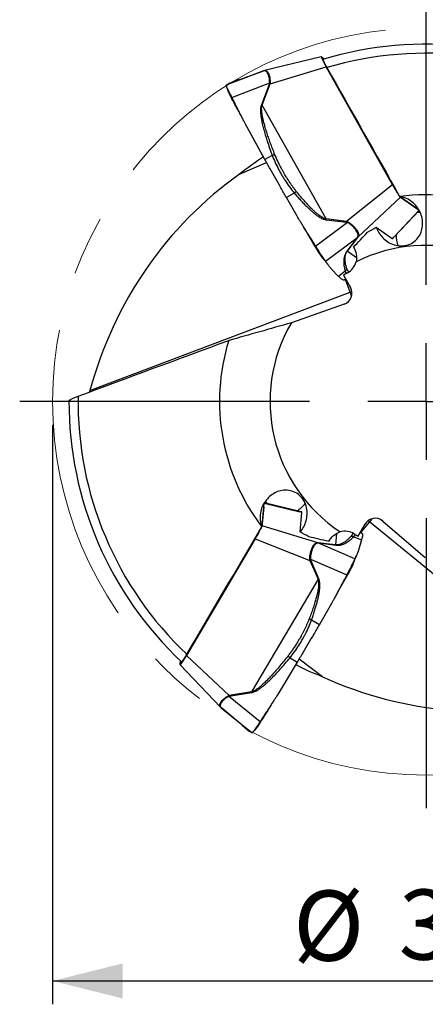
# Model space of a CAD drawing. Units: millimetres. Extents: x 5 to 292, y 5 to 205.
# Drawn here: x 249 to 267, y 141 to 183 of the extents above; entities that cross this region are included whole.
import ezdxf

# ---------------------------------------------------------------- set-up
doc = ezdxf.new("R2010")
doc.units = ezdxf.units.MM
doc.linetypes.add('CENTERX2', pattern=[20.32, 12.7, -2.54, 2.54, -2.54])
doc.layers.add('DÜNNE_LINIE', color=7, linetype='Continuous')
doc.styles.add('SLDTEXTSTYLE1', font='TXT', dxfattribs={"width": 0.75})
doc.dimstyles.new('SLDDIMSTYLE1', dxfattribs={"dimtxt": 3, "dimasz": 3, "dimexe": 0, "dimexo": 0.0625, "dimgap": 0.75, "dimtad": 1, "dimdec": 3, "dimrnd": 1e-09, "dimzin": 12, "dimdsep": 46, "dimtxsty": 'SLDTEXTSTYLE1', "dimsah": 1, "dimcen": 0.09, "dimadec": 0, "dimazin": 3, "dimtfac": 1, "dimtofl": 0, "dimtmove": 0, "dimatfit": 3, "dimfxl": 1, "dimfrac": 2, "dimtolj": 1, "dimtzin": 12, "dimarcsym": 0})

# ---------------------------------------------------------------- blocks, each defined once
blk = doc.blocks.new('_D_3')
at = {"layer": 'DÜNNE_LINIE', "color": 7}
for p, q in [((250.536, 165.705), (250.536, 140.892)), ((282.536, 165.705), (282.536, 140.892)), ((250.536, 141.892), (282.536, 141.892))]:
    blk.add_line(p, q, dxfattribs=at)
for points in [[(250.536, 141.892), (253.536, 141.142), (253.536, 142.642)], [(282.536, 141.892), (279.536, 142.642), (279.536, 141.142)]]:
    blk.add_solid(points, dxfattribs=at)
at = {"layer": 'DÜNNE_LINIE', "color": 7, "char_height": 3, "attachment_point": 1, "style": 'SLDTEXTSTYLE1'}
for s, insert in [('%%c', (260.838, 145.76, 0.1)), ('32', (265.363, 145.805, 0.1))]:
    blk.add_mtext(s, dxfattribs=dict(at, insert=insert))
blk = doc.blocks.new('SW_CENTERMARKSYMBOL_0')
at = {"layer": 'DÜNNE_LINIE', "color": 0}
for p, q in [((0, 5), (0, 17.411)), ((0, 0), (0, 2.5)), ((-5, 0), (-17.411, 0)), ((0, 0), (-2.5, 0)), ((0, 0), (0, -2.5)), ((0, 0), (2.5, 0)), ((5, 0), (17.411, 0)), ((0, -5), (0, -17.411))]:
    blk.add_line(p, q, dxfattribs=at)

msp = doc.modelspace()

# ---------------------------------------------------------------- linework, layer by layer
at = {"color": 7, "linetype": 'Continuous', "lineweight": 30}
for p, q in [((262.0456, 181.4679), (259.6097, 180.8746)), ((262.0533, 181.465), (262.1833, 181.3728)), ((259.649, 180.8781), (259.5688, 180.8619)), ((259.8577, 180.3069), (262.2493, 181.0366)), ((265.0955, 175.9841), (262.2493, 181.0366)), ((259.5655, 180.8608), (257.9767, 180.2497)), ((258.4455, 180.4521), (258.0832, 180.3132)), ((258.4416, 180.4507), (258.0872, 180.3149)), ((258.4574, 180.4562), (258.4507, 180.4537)), ((258.912, 180.6154), (259.54, 180.8513)), ((259.54, 180.8513), (259.5655, 180.8608)), ((258.0257, 180.2824), (258.0832, 180.3132)), ((258.2189, 179.7231), (259.835, 180.3447)), ((259.8281, 180.3178), (259.478, 179.4099)), ((259.5076, 179.399), (259.8577, 180.3069)), ((259.835, 180.3447), (259.8281, 180.3178)), ((259.862, 180.3419), (259.835, 180.3447)), ((259.862, 180.3419), (259.8577, 180.3069)), ((259.5076, 179.399), (259.478, 179.4099)), ((262.2566, 174.5192), (259.5076, 179.399)), ((259.6294, 177.0701), (258.8649, 178.4561)), ((259.9445, 177.2423), (259.6294, 177.0702)), ((258.549, 176.4402), (259.7041, 176.9355)), ((265.0955, 175.9841), (263.1318, 174.4155)), ((260.8895, 175.6276), (260.5488, 175.4416)), ((261.0156, 174.6328), (260.5488, 175.4416)), ((263.6154, 173.7413), (265.4422, 175.449)), ((266.0959, 174.9932), (265.403, 175.484)), ((265.4422, 175.449), (266.2325, 174.8892)), ((265.1671, 173.7479), (266.2416, 174.887)), ((263.1675, 174.3703), (261.8083, 173.3527)), ((262.2527, 174.484), (263.128, 174.3804)), ((263.1318, 174.4155), (262.2566, 174.5192)), ((263.1318, 174.4155), (263.128, 174.3804)), ((263.128, 174.3804), (263.1675, 174.3703)), ((263.1318, 174.4155), (263.1787, 174.3965)), ((263.1787, 174.3965), (263.1675, 174.3703)), ((264.3969, 174.1701), (265.0832, 173.6839)), ((262.2242, 172.7121), (263.6068, 173.7472)), ((263.596, 173.7309), (263.1413, 173.1303)), ((263.1608, 173.1406), (263.6154, 173.7413)), ((263.6068, 173.7472), (263.596, 173.7309)), ((263.6261, 173.7597), (263.6068, 173.7472)), ((263.6261, 173.7597), (263.6154, 173.7413)), ((263.1608, 173.1406), (263.1413, 173.1303)), ((262.103, 172.8433), (262.0939, 172.8527)), ((262.7898, 172.0598), (262.4728, 172.388)), ((263.0696, 172.2864), (262.7898, 172.0598)), ((263.1696, 172.2095), (262.9949, 172.1111)), ((262.9949, 172.1111), (263.2948, 171.5917)), ((263.0895, 171.9318), (263.0321, 171.901)), ((263.0963, 171.9355), (263.0895, 171.9318)), ((252.1358, 167.1684), (263.2835, 171.3793)), ((263.0312, 170.8716), (260.7633, 170.0763)), ((252.1331, 167.1585), (252.1183, 167.1126)), ((259.5104, 161.3858), (259.6001, 162.3502)), ((261.1212, 161.9981), (259.5974, 162.3591)), ((259.5783, 162.1799), (259.4997, 161.3344)), ((259.5504, 162.268), (259.5783, 162.1799)), ((261.1407, 161.1201), (261.2185, 161.9574)), ((273.3349, 154.0025), (264.1142, 161.5511)), ((264.68, 161.5866), (266.5028, 160.0201)), ((261.9027, 160.6577), (259.5104, 161.3858)), ((263.6248, 160.9354), (263.9247, 161.4548)), ((263.7262, 161.1109), (263.7328, 161.107)), ((263.7327, 161.107), (263.7881, 161.0726)), ((259.2204, 160.818), (256.2679, 155.8269)), ((259.2204, 160.818), (261.5606, 159.9017)), ((261.8815, 160.6577), (261.9027, 160.6577)), ((261.8815, 160.6577), (261.9019, 160.6472)), ((263.4896, 159.9674), (261.9019, 160.6472)), ((261.9019, 160.6472), (261.9214, 160.646)), ((262.6503, 160.5643), (261.9027, 160.6577)), ((261.9214, 160.646), (262.6689, 160.5526)), ((263.4356, 160.9124), (263.7718, 160.7834)), ((263.4523, 161.0375), (263.6248, 160.9354)), ((263.7717, 160.7833), (263.646, 160.3448)), ((262.6503, 160.5643), (262.6689, 160.5526)), ((261.5536, 159.9519), (261.582, 159.9552)), ((261.5606, 159.9017), (261.5536, 159.9519)), ((261.5606, 159.9017), (261.593, 159.916)), ((261.5606, 159.9017), (261.9085, 159.0919)), ((261.593, 159.916), (261.582, 159.9552)), ((261.582, 159.9552), (263.1428, 159.2869)), ((261.9408, 159.1062), (261.593, 159.916)), ((263.4367, 159.7968), (263.4331, 159.7842)), ((261.9085, 159.0919), (259.0569, 154.2713)), ((262.4305, 157.9603), (261.9635, 157.1518)), ((261.6321, 157.3538), (261.9635, 157.1518)), ((255.9949, 155.443), (256.0097, 155.6016)), ((258.0956, 154.1206), (256.2679, 155.8269)), ((260.7062, 155.728), (261.0128, 155.5412)), ((262.0986, 154.9205), (261.0921, 155.6733)), ((255.9962, 155.4348), (257.728, 153.622)), ((261.0129, 155.5412), (260.1949, 154.1862)), ((258.0632, 154.1067), (258.0956, 154.1206)), ((258.0632, 154.1067), (258.0742, 154.082)), ((258.0742, 154.082), (258.101, 154.0895)), ((259.4206, 152.9932), (258.0742, 154.0821)), ((259.0569, 154.2713), (258.0956, 154.1206)), ((258.101, 154.0895), (259.0623, 154.2402)), ((259.0569, 154.2713), (259.0623, 154.2402)), ((257.7053, 153.6542), (257.7594, 153.5929)), ((257.7621, 153.5906), (259.0856, 152.5202)), ((257.783, 153.5732), (257.7621, 153.5906)), ((258.3012, 153.1473), (257.783, 153.5732)), ((258.6665, 152.8332), (258.672, 152.8286)), ((258.676, 152.825), (258.9774, 152.5806)), ((258.6791, 152.8223), (258.9739, 152.5833)), ((258.9774, 152.5806), (258.9749, 152.5845)), ((259.0328, 152.5463), (258.9774, 152.5806))]:
    msp.add_line(p, q, dxfattribs=at)
at = {"color": 8, "linetype": 'Continuous', "lineweight": 30}
for p, q in [((258.4419, 180.4498), (258.4455, 180.4521)), ((266.2325, 174.8892), (265.1529, 173.747)), ((263.5573, 172.8597), (263.1608, 173.1406)), ((263.0894, 171.9474), (263.0321, 171.901)), ((263.2835, 171.3793), (263.0845, 171.9291)), ((259.6001, 162.3502), (261.1291, 161.9863)), ((264.1142, 161.5511), (263.7376, 161.104)), ((263.7193, 161.099), (263.7881, 161.0726)), ((262.6953, 161.0481), (262.6503, 160.5643)), ((258.6797, 152.823), (258.676, 152.825))]:
    msp.add_line(p, q, dxfattribs=at)
at = {"color": 7, "linetype": 'Continuous', "lineweight": 30, "flags": 128}
for points in [[(266.2822, 174.8034), (266.212, 174.8028), (266.1585, 174.799)], [(261.783, 173.3311), (261.397, 173.9998), (261.3212, 174.1312)], [(259.6502, 162.4347), (259.6852, 162.3756), (259.7152, 162.3312)], [(263.1742, 159.2758), (262.788, 158.6072), (262.7122, 158.4758)]]:
    msp.add_lwpolyline(points, dxfattribs=at)
at = {"color": 8, "linetype": 'Continuous', "lineweight": 30, "flags": 128}
for points in [[(263.2835, 171.3793), (263.3495, 171.4095), (263.3571, 171.4137)], [(263.344, 171.2039), (263.3217, 171.2708), (263.2835, 171.3793)], [(264.1142, 161.5511), (264.0551, 161.5932), (264.0476, 161.5977)], [(264.2358, 161.6913), (264.1891, 161.6385), (264.1142, 161.5511)]]:
    msp.add_lwpolyline(points, dxfattribs=at)
at = {"color": 7, "linetype": 'Continuous', "lineweight": 30}
for centre, radius, start, end in [((266.536, 166.7051), 15.3, 59.90957, 106.77982), ((266.536, 166.7051), 14.911, 59.13357, 106.55293), ((259.5602, 179.5398), 0.8228, 68.79858, 70.99854), ((266.536, 166.7051), 8.85, 42.84039, 97.3103), ((259.451, 174.805), 2.8201, 353.46364, 354.18244), ((263.5581, 173.8258), 0.1021, 291.77057, 304.15435), ((266.2436, 173.7949), 0.9915, 177.4397, 205.09745), ((266.536, 166.7051), 6.685, 29.7154, 116.60522), ((266.536, 166.7051), 6.685, 149.7154, 236.60522), ((266.536, 166.7051), 8.85, 162.84039, 217.3103), ((266.536, 166.7051), 15.3, 179.90963, 226.77796), ((266.536, 166.7051), 14.911, 179.13357, 226.55293), ((260.5422, 162.907), 0.9915, 297.44009, 325.14995), ((261.8582, 160.5658), 0.1021, 51.77228, 64.153), ((263.0591, 156.5297), 2.8086, 113.46188, 114.18361), ((258.9117, 154.247), 0.8259, 188.80437, 190.99613)]:
    msp.add_arc(centre, radius, start, end, dxfattribs=at)
for centre, major_axis, ratio, start_param, end_param in [((262.3376, 180.9632), (-0.2928, 0.5044), 0.0689718, 6.1333227, 7.668007), ((266.4056, 166.6318), (10.9569, 6.1563), 0.9999292, 1.6339799, 1.7342316), ((268.293, 162.0849), (-6.1815, 16.2549), 0.9587548, 0.242579, 0.9229579), ((265.1635, 175.9468), (-0.2873, 0.5004), 0.0704653, 1.4557584, 2.5555538), ((265.1635, 175.9468), (-0.2873, 0.5004), 0.0704653, 2.7695071, 2.9904427), ((262.765, 172.9102), (0.6619, -0.4689), 0.9862725, 5.8470447, 6.6184162), ((262.858, 171.3456), (-0.4137, 0.293), 0.9862725, 2.5309191, 4.2762484), ((264.3561, 161.1996), (-0.0469, -0.5048), 0.9862725, 2.5309191, 4.2762484), ((259.2187, 160.8956), (0.2897, 0.499), 0.0704653, 4.5973511, 5.6971465), ((259.2187, 160.8956), (0.2897, 0.499), 0.0704653, 5.9110997, 6.1320353), ((263.0477, 160.3367), (0.0751, 0.8077), 0.9862725, 5.8470447, 6.6184162), ((256.2873, 155.9401), (0.2904, 0.5058), 0.0689718, 2.9917301, 4.5264143), ((266.6647, 166.6287), (10.8099, -6.4108), 0.9999292, 4.7755725, 4.8758242), ((269.6587, 170.5368), (10.9864, 13.4808), 0.9587548, 3.3841717, 4.0645506)]:
    msp.add_ellipse(centre, major_axis=major_axis, ratio=ratio, start_param=start_param, end_param=end_param, dxfattribs=at)
for points, knots in [([(262.1193, 181.3526), (262.1188, 181.3528), (262.1158, 181.3538), (262.1164, 181.3452), (262.1216, 181.3261), (262.1334, 181.2962), (262.151, 181.2573), (262.1738, 181.2103), (262.2015, 181.1564), (262.2386, 181.0862), (262.2692, 181.0314), (262.2878, 180.9981)], [0, 0, 0, 0, 0.0226559, 0.1364456, 0.2504269, 0.36441, 0.4779529, 0.5915063, 0.7063911, 0.8212908, 1, 1, 1, 1]), ([(259.835, 180.3447), (259.8337, 180.3845), (259.8311, 180.4648), (259.8128, 180.5756), (259.7856, 180.6753), (259.7504, 180.7585), (259.7103, 180.821), (259.6659, 180.859), (259.6181, 180.8742), (259.583, 180.8652), (259.5655, 180.8608)], [0, 0, 0, 0, 0.120044, 0.2415979, 0.3658923, 0.4940812, 0.6234995, 0.7502154, 0.8753331, 1, 1, 1, 1]), ([(259.6103, 180.8721), (259.6208, 180.8761), (259.6334, 180.881), (259.6445, 180.8776), (259.6462, 180.877)], [0, 0, 0, 0, 0.8427401, 1, 1, 1, 1]), ([(258.4455, 180.4521), (258.4528, 180.4544), (258.4675, 180.4591), (258.495, 180.4674), (258.5251, 180.477), (258.557, 180.4876), (258.5899, 180.4988), (258.6259, 180.5113), (258.6655, 180.5252), (258.7094, 180.5409), (258.7524, 180.5564), (258.7933, 180.5713), (258.8309, 180.5852), (258.8693, 180.5994), (258.8983, 180.6103), (258.912, 180.6154)], [0, 0, 0, 0, 0.11274469, 0.22445109, 0.33517747, 0.43411981, 0.5250347, 0.60799876, 0.69515002, 0.77302902, 0.84192081, 0.88794182, 0.92938333, 0.96658144, 1, 1, 1, 1]), ([(258.605, 180.5041), (258.5889, 180.4985), (258.5499, 180.485), (258.503, 180.4704), (258.4769, 180.4622), (258.4636, 180.458)], [0, 0, 0, 0, 0.2566439, 0.6202994, 1, 1, 1, 1]), ([(258.8951, 180.6091), (258.8845, 180.6051), (258.8551, 180.5941), (258.8337, 180.5862), (258.82, 180.5812)], [0, 0, 0, 0, 0.3619922, 1, 1, 1, 1]), ([(258.2189, 179.7231), (258.2056, 179.7494), (258.1818, 179.7966), (258.1511, 179.8561), (258.129, 179.8986), (258.1117, 179.932), (258.0969, 179.9618), (258.082, 179.9918), (258.068, 180.0204), (258.055, 180.0474), (258.0429, 180.0728), (258.0244, 180.1126), (258.0027, 180.1619), (257.9887, 180.1969), (257.9825, 180.216), (257.9797, 180.2261), (257.9771, 180.2369), (257.9755, 180.2465), (257.9763, 180.2486), (257.9767, 180.2497)], [0, 0, 0, 0, 0.0902881, 0.1622176, 0.2157798, 0.2509696, 0.293253, 0.3352231, 0.376883, 0.4182361, 0.4592863, 0.5000369, 0.622682, 0.7488768, 0.7747627, 0.8128198, 0.8630467, 0.9254413, 1, 1, 1, 1]), ([(257.9767, 180.2497), (257.9773, 180.2501), (257.9785, 180.251), (257.9804, 180.2523), (257.9824, 180.2537), (257.9844, 180.2551), (257.9862, 180.2564), (257.988, 180.2576), (257.9897, 180.2587), (257.9918, 180.2603), (257.9947, 180.2624), (257.9985, 180.2653), (258.003, 180.2686), (258.0084, 180.2723), (258.0139, 180.2758), (258.0193, 180.279), (258.0237, 180.2814), (258.0257, 180.2824)], [0, 0, 0, 0, 0.04386631, 0.08772972, 0.13159019, 0.17544792, 0.21930281, 0.24909892, 0.28338198, 0.33645952, 0.40833158, 0.49899818, 0.62981496, 0.74458794, 0.84453979, 0.92967476, 1, 1, 1, 1]), ([(257.9784, 180.2293), (257.9874, 180.1982), (258.0064, 180.1329), (258.0248, 180.0676), (258.0344, 180.0334)], [0, 0, 0, 0, 0.47726972, 1, 1, 1, 1]), ([(258.0348, 180.0334), (258.0353, 180.0313), (258.0375, 180.0218), (258.049, 179.9925), (258.0694, 179.9458), (258.0973, 179.8874), (258.1312, 179.8204), (258.17, 179.7463), (258.1992, 179.693), (258.2138, 179.6664)], [0, 0, 0, 0, 0.04742344, 0.20622388, 0.36485207, 0.52354018, 0.68241681, 0.84131202, 1, 1, 1, 1]), ([(258.5998, 178.9667), (258.5889, 178.9864), (258.4603, 179.2196), (258.3316, 179.4528), (258.2138, 179.6664)], [0, 0, 0, 0, 0.0843881, 1, 1, 1, 1]), ([(258.8649, 178.4561), (258.8487, 178.4858), (258.8124, 178.5528), (258.7537, 178.6653), (258.684, 178.8006), (258.6035, 178.9589), (258.5294, 179.1062), (258.4657, 179.2334), (258.4159, 179.3326), (258.3668, 179.4303), (258.3176, 179.5279), (258.2683, 179.6255), (258.2354, 179.6905), (258.2189, 179.7231)], [0, 0, 0, 0, 0.0713761, 0.1605709, 0.2675924, 0.392445, 0.5351298, 0.6155925, 0.6924738, 0.7693552, 0.846237, 0.9231188, 1, 1, 1, 1]), ([(259.478, 179.4099), (259.4712, 179.3889), (259.4567, 179.3441), (259.4452, 179.2631), (259.4407, 179.164), (259.446, 179.0446), (259.4609, 178.9096), (259.4855, 178.759), (259.523, 178.5773), (259.576, 178.3626), (259.6467, 178.1132), (259.7321, 177.842), (259.8318, 177.5489), (259.9059, 177.3471), (259.9445, 177.2423)], [0, 0, 0, 0, 0.0291312, 0.0624478, 0.1085024, 0.1616146, 0.2220806, 0.2901014, 0.3658168, 0.470314, 0.5858861, 0.7126404, 0.8506574, 1, 1, 1, 1]), ([(260.0601, 177.2721), (260.0252, 177.3605), (259.9578, 177.5312), (259.8647, 177.7798), (259.782, 178.0115), (259.7099, 178.2262), (259.6481, 178.424), (259.5951, 178.6105), (259.5515, 178.785), (259.5183, 178.9464), (259.4968, 179.0881), (259.4879, 179.2097), (259.4886, 179.312), (259.5017, 179.3721), (259.5076, 179.399)], [0, 0, 0, 0, 0.1284521, 0.2481103, 0.3589939, 0.4611261, 0.5545369, 0.6392658, 0.7235719, 0.7978977, 0.8623917, 0.9172804, 0.9629337, 1, 1, 1, 1]), ([(259.9445, 177.2423), (259.9651, 177.2492), (260.0062, 177.263), (260.0421, 177.2691), (260.0601, 177.2721)], [0, 0, 0, 0, 0.5000025, 1, 1, 1, 1]), ([(259.9445, 177.2423), (259.9849, 177.1422), (260.0663, 176.9407), (260.2085, 176.6539), (260.3182, 176.457), (260.3831, 176.3478), (260.4037, 176.3136), (260.4245, 176.2793), (260.4457, 176.2452), (260.4671, 176.211), (260.5435, 176.0908), (260.6777, 175.8912), (260.82, 175.7141), (260.8895, 175.6276)], [0, 0, 0, 0, 0.1763104, 0.3549558, 0.5146334, 0.5357404, 0.5568949, 0.5780984, 0.599351, 0.6206538, 0.6420083, 0.8250916, 1, 1, 1, 1]), ([(260.9756, 175.7008), (260.9503, 175.733), (260.8995, 175.7973), (260.8262, 175.8959), (260.7547, 175.996), (260.6853, 176.0978), (260.6143, 176.2064), (260.5491, 176.3108), (260.4851, 176.4173), (260.4255, 176.5202), (260.3556, 176.6458), (260.2805, 176.7881), (260.202, 176.9476), (260.1278, 177.1089), (260.0827, 177.2176), (260.0601, 177.2721)], [0, 0, 0, 0, 0.0664875, 0.1330481, 0.199731, 0.2665835, 0.3336528, 0.4112726, 0.4677387, 0.5369573, 0.6063531, 0.7040499, 0.8024647, 0.9010703, 1, 1, 1, 1]), ([(260.5488, 175.4416), (260.4688, 175.5808), (260.3114, 175.8544), (260.0801, 176.2618), (259.8528, 176.6667), (259.7047, 176.9341), (259.6294, 177.0701)], [0, 0, 0, 0, 0.2544039, 0.5001825, 0.7457299, 1, 1, 1, 1]), ([(260.8895, 175.6276), (260.9054, 175.641), (260.937, 175.6678), (260.9628, 175.6898), (260.9756, 175.7008)], [0, 0, 0, 0, 0.5014414, 1, 1, 1, 1]), ([(260.8895, 175.6276), (260.9336, 175.576), (261.0213, 175.4732), (261.1565, 175.3234), (261.2891, 175.1826), (261.4161, 175.0538), (261.5345, 174.94), (261.6511, 174.8347), (261.7657, 174.7391), (261.8785, 174.6548), (261.9759, 174.5916), (262.0585, 174.5465), (262.1271, 174.5162), (262.191, 174.4943), (262.2329, 174.4873), (262.2527, 174.484)], [0, 0, 0, 0, 0.1127447, 0.224451, 0.3351775, 0.4341198, 0.5250346, 0.6079987, 0.6951499, 0.773029, 0.8419209, 0.8879418, 0.9293832, 0.9665813, 1, 1, 1, 1]), ([(262.2566, 174.5192), (262.2389, 174.5235), (262.2011, 174.5328), (262.1389, 174.5595), (262.0666, 174.5987), (261.9842, 174.6533), (261.8948, 174.7212), (261.7985, 174.8025), (261.6899, 174.9024), (261.5676, 175.0237), (261.4287, 175.1704), (261.2798, 175.3364), (261.1261, 175.5152), (261.0257, 175.6391), (260.9756, 175.7008)], [0, 0, 0, 0, 0.0309121, 0.0661808, 0.1148074, 0.1707487, 0.2343082, 0.3056915, 0.3850444, 0.4853551, 0.5988105, 0.7287151, 0.8646647, 1, 1, 1, 1]), ([(264.3969, 174.1701), (264.4552, 174.0018), (264.5519, 173.8449), (264.8082, 173.5833), (264.9718, 173.4746), (265.2576, 173.3844), (265.3585, 173.367), (265.5649, 173.3648), (265.668, 173.3803), (265.9615, 173.4782), (266.1225, 173.6111), (266.2769, 173.8458), (266.3158, 173.9313), (266.3681, 174.1043), (266.3822, 174.1919), (266.389, 174.3693), (266.3815, 174.4597), (266.3463, 174.6346), (266.3187, 174.7204), (266.2433, 174.8869), (266.1966, 174.9654), (266.0847, 175.1123), (266.0185, 175.1816), (265.7962, 175.363), (265.6129, 175.4525), (265.4099, 175.4831)], [0, 0, 0, 0, 0.125, 0.125, 0.25, 0.25, 0.3125, 0.3125, 0.375, 0.375, 0.5, 0.5, 0.5625, 0.5625, 0.625, 0.625, 0.6875, 0.6875, 0.75, 0.75, 0.8125, 0.8125, 0.875, 0.875, 1, 1, 1, 1]), ([(266.1844, 174.9733), (266.161, 174.9799), (266.1319, 174.9882), (266.1019, 174.9924), (266.0959, 174.9932)], [0, 0, 0, 0, 0.801897, 1, 1, 1, 1]), ([(261.8083, 173.3527), (261.7966, 173.3714), (261.7732, 173.4087), (261.7382, 173.4647), (261.7033, 173.5207), (261.6684, 173.5768), (261.6373, 173.6269), (261.6088, 173.673), (261.5775, 173.7228), (261.5351, 173.7905), (261.4775, 173.8822), (261.3991, 174.0068), (261.3094, 174.1497), (261.2179, 174.2971), (261.1392, 174.4253), (261.0728, 174.535), (261.0334, 174.6024), (261.0156, 174.6328)], [0, 0, 0, 0, 0.04386651, 0.08772988, 0.13159024, 0.17544792, 0.21930287, 0.24909902, 0.28338196, 0.33645968, 0.40833172, 0.49899845, 0.62981499, 0.74458804, 0.84454001, 0.92967491, 1, 1, 1, 1]), ([(266.1701, 174.8113), (266.2047, 174.8147), (266.2399, 174.8182), (266.2734, 174.8156), (266.274, 174.8156)], [0, 0, 0, 0, 0.98324174, 1, 1, 1, 1]), ([(263.6068, 173.7472), (263.6128, 173.7675), (263.6249, 173.8083), (263.6158, 173.8792), (263.5862, 173.9577), (263.5345, 174.0432), (263.4639, 174.1322), (263.3771, 174.2193), (263.2784, 174.301), (263.2044, 174.3472), (263.1675, 174.3703)], [0, 0, 0, 0, 0.1200441, 0.2415977, 0.3658926, 0.4940813, 0.6234994, 0.7502152, 0.875333, 1, 1, 1, 1]), ([(263.1787, 174.3965), (263.2164, 174.3731), (263.2921, 174.326), (263.3936, 174.2425), (263.4829, 174.153), (263.5556, 174.0613), (263.6084, 173.9733), (263.6378, 173.8929), (263.6459, 173.8209), (263.6327, 173.78), (263.6261, 173.7597)], [0, 0, 0, 0, 0.124, 0.248944, 0.3758383, 0.5056645, 0.6344323, 0.7590406, 0.8805314, 1, 1, 1, 1]), ([(265.0832, 173.6839), (265.0883, 173.681), (265.0987, 173.6752), (265.111, 173.6788), (265.1212, 173.6914), (265.13, 173.7156), (265.1355, 173.7376), (265.1389, 173.7552), (265.1393, 173.7573)], [0, 0, 0, 0, 0.1934943, 0.3883483, 0.5812319, 0.7741031, 0.9733177, 1, 1, 1, 1]), ([(261.783, 173.3311), (261.799, 173.3035), (261.8312, 173.2481), (261.8794, 173.168), (261.9259, 173.0926), (261.9697, 173.0239), (262.0094, 172.9641), (262.044, 172.9147), (262.0732, 172.8757), (262.087, 172.8604), (262.0939, 172.8527)], [0, 0, 0, 0, 0.1250166, 0.2500928, 0.3751068, 0.4999853, 0.6249114, 0.7499854, 0.8750742, 1, 1, 1, 1]), ([(261.8083, 173.3527), (261.8197, 173.3344), (261.8411, 173.3003), (261.8702, 173.2529), (261.8944, 173.2132), (261.9139, 173.181), (261.9288, 173.1563), (261.9587, 173.1073), (262.0041, 173.0352), (262.0484, 172.9658), (262.0767, 172.9224), (262.0917, 172.8997), (262.1062, 172.8778), (262.1203, 172.8568), (262.1339, 172.8367), (262.147, 172.8178), (262.1592, 172.8001), (262.173, 172.7811), (262.1893, 172.7592), (262.2084, 172.7335), (262.2186, 172.7198), (262.2242, 172.7121)], [0, 0, 0, 0, 0.0629827, 0.1175158, 0.1635989, 0.2012295, 0.2304079, 0.2511346, 0.3773261, 0.4999677, 0.5348788, 0.5700096, 0.6053623, 0.6409393, 0.6767424, 0.7127743, 0.7490369, 0.7842254, 0.8377863, 0.9097141, 1, 1, 1, 1]), ([(263.4287, 173.3137), (263.4839, 173.2199), (263.5227, 173.1198), (263.5638, 172.9053), (263.5656, 172.7945), (263.5422, 172.6822)], [0, 0, 0, 0, 0.5, 0.5, 1, 1, 1, 1]), ([(263.1413, 173.1303), (263.1319, 173.117), (263.1116, 173.0886), (263.0864, 173.044), (263.063, 172.9936), (263.0432, 172.9379), (263.0277, 172.8789), (263.0166, 172.8168), (263.0093, 172.7453), (263.0075, 172.6648), (263.0125, 172.5755), (263.0246, 172.4821), (263.0434, 172.3846), (263.0606, 172.32), (263.0696, 172.2864)], [0, 0, 0, 0, 0.0291311, 0.0624478, 0.1085023, 0.1616144, 0.2220806, 0.2901011, 0.3658165, 0.4703139, 0.5858862, 0.7126404, 0.8506575, 1, 1, 1, 1]), ([(263.1419, 172.3884), (263.1334, 172.4141), (263.1171, 172.4639), (263.0972, 172.5387), (263.0819, 172.6102), (263.0712, 172.6786), (263.0649, 172.7438), (263.0631, 172.8077), (263.0659, 172.8701), (263.0741, 172.9313), (263.0872, 172.9884), (263.1058, 173.0419), (263.1278, 173.0906), (263.1506, 173.1251), (263.1608, 173.1406)], [0, 0, 0, 0, 0.128452, 0.2481104, 0.3589939, 0.461126, 0.5545368, 0.6392659, 0.7235717, 0.7978978, 0.8623917, 0.9172802, 0.9629337, 1, 1, 1, 1]), ([(262.1017, 172.8446), (262.1166, 172.8287), (262.1442, 172.7995), (262.1801, 172.7585), (262.2079, 172.726), (262.2338, 172.6949), (262.266, 172.6547), (262.2949, 172.6174), (262.311, 172.5949), (262.3147, 172.5897)], [0, 0, 0, 0, 0.1721985, 0.3183887, 0.4339037, 0.5314239, 0.7039191, 0.9316824, 1, 1, 1, 1]), ([(262.4728, 172.388), (262.4662, 172.3952), (262.4514, 172.4113), (262.4282, 172.4395), (262.4011, 172.4737), (262.3703, 172.5144), (262.3421, 172.5525), (262.3181, 172.5856), (262.2992, 172.6113), (262.2806, 172.6365), (262.2618, 172.6618), (262.2431, 172.687), (262.2305, 172.7037), (262.2242, 172.7121)], [0, 0, 0, 0, 0.07137582, 0.16057099, 0.26759252, 0.3924445, 0.53512965, 0.61559224, 0.69247376, 0.76935531, 0.84623678, 0.92311837, 1, 1, 1, 1]), ([(263.0321, 171.901), (263.0205, 171.8986), (262.9978, 171.894), (262.9446, 171.9208), (262.877, 171.9731), (262.8192, 172.0306), (262.7898, 172.0598)], [0, 0, 0, 0, 0.25440352, 0.50018228, 0.7457297, 1, 1, 1, 1]), ([(263.0696, 172.2864), (263.0859, 172.3007), (263.1185, 172.3292), (263.1341, 172.3686), (263.1419, 172.3884)], [0, 0, 0, 0, 0.5000024, 1, 1, 1, 1]), ([(251.237, 166.7292), (251.2367, 166.7298), (251.2349, 166.7335), (251.2434, 166.7442), (251.2628, 166.7612), (251.2941, 166.7818), (251.3358, 166.8052), (251.3881, 166.8314), (251.4499, 166.8596), (251.529, 166.8933), (251.5906, 166.9168), (251.6267, 166.9305)], [0, 0, 0, 0, 0.02223439, 0.13241819, 0.24249217, 0.35259691, 0.46745812, 0.5823459, 0.70459734, 0.82686341, 1, 1, 1, 1]), ([(261.1407, 161.1201), (261.1997, 161.1882), (261.25, 161.2617), (261.3347, 161.4195), (261.3693, 161.5048), (261.4186, 161.6816), (261.4336, 161.7728), (261.4416, 161.9617), (261.4342, 162.0606), (261.392, 162.254), (261.3566, 162.3514), (261.2567, 162.5303), (261.1909, 162.6135), (261.0384, 162.7498), (260.9506, 162.804), (260.7676, 162.8783), (260.673, 162.8987), (260.3905, 162.9164), (260.211, 162.871), (259.974, 162.7469), (259.8994, 162.6954), (259.7648, 162.5772), (259.7045, 162.5107), (259.5447, 162.2887), (259.4698, 162.1156), (259.4232, 161.8302), (259.419, 161.7332), (259.4372, 161.535), (259.4597, 161.4359), (259.497, 161.3408)], [0, 0, 0, 0, 0.0625, 0.0625, 0.125, 0.125, 0.1875, 0.1875, 0.25, 0.25, 0.3125, 0.3125, 0.375, 0.375, 0.4375, 0.4375, 0.5, 0.5, 0.625, 0.625, 0.6875, 0.6875, 0.75, 0.75, 0.875, 0.875, 0.9375, 0.9375, 1, 1, 1, 1]), ([(259.698, 162.3353), (259.6967, 162.337), (259.675, 162.365), (259.6589, 162.3951), (259.6438, 162.4234)], [0, 0, 0, 0, 0.0618832, 1, 1, 1, 1]), ([(261.2185, 161.9574), (261.2184, 161.9634), (261.2183, 161.9752), (261.2081, 161.9853), (261.1855, 161.9861), (261.158, 161.9796), (261.1321, 161.9708), (261.1256, 161.9686)], [0, 0, 0, 0, 0.1942164, 0.3884303, 0.6495797, 0.9115896, 1, 1, 1, 1]), ([(262.3664, 160.7098), (262.42, 160.8045), (262.4874, 160.8881), (262.6525, 161.031), (262.7476, 161.0879), (262.8565, 161.1238)], [0, 0, 0, 0, 0.5, 0.5, 1, 1, 1, 1]), ([(263.7881, 161.0726), (263.796, 161.0638), (263.8113, 161.0464), (263.8148, 160.987), (263.8032, 160.9022), (263.7824, 160.8234), (263.7717, 160.7833)], [0, 0, 0, 0, 0.2544035, 0.5001823, 0.7457297, 1, 1, 1, 1]), ([(261.5536, 159.9519), (261.5551, 159.9962), (261.558, 160.0853), (261.5796, 160.2149), (261.6124, 160.337), (261.6555, 160.4459), (261.7053, 160.5355), (261.7602, 160.6013), (261.8185, 160.6442), (261.8606, 160.6533), (261.8815, 160.6577)], [0, 0, 0, 0, 0.12400007, 0.24894417, 0.37583853, 0.5056646, 0.63443231, 0.7590406, 0.88053129, 1, 1, 1, 1]), ([(261.9019, 160.6472), (261.8813, 160.6422), (261.84, 160.6323), (261.7831, 160.589), (261.7299, 160.5241), (261.6818, 160.4366), (261.6399, 160.3309), (261.6079, 160.2123), (261.5865, 160.0859), (261.5835, 159.9987), (261.582, 159.9552)], [0, 0, 0, 0, 0.120044, 0.2415977, 0.3658925, 0.4940811, 0.6234996, 0.750215, 0.8753329, 1, 1, 1, 1]), ([(263.3111, 160.924), (263.2931, 160.9038), (263.2582, 160.8648), (263.2033, 160.8102), (263.149, 160.7611), (263.0951, 160.7176), (263.0418, 160.6797), (262.9875, 160.6461), (262.9319, 160.6173), (262.8749, 160.5938), (262.8188, 160.5766), (262.7632, 160.566), (262.7101, 160.5607), (262.6688, 160.5632), (262.6503, 160.5643)], [0, 0, 0, 0, 0.128452, 0.2481104, 0.3589939, 0.461126, 0.5545368, 0.6392659, 0.7235718, 0.7978978, 0.8623917, 0.9172802, 0.9629336, 1, 1, 1, 1]), ([(262.6689, 160.5526), (262.6852, 160.551), (262.7199, 160.5477), (262.7711, 160.5482), (262.8265, 160.553), (262.8846, 160.5638), (262.9434, 160.5798), (263.0028, 160.6013), (263.0683, 160.6308), (263.1389, 160.6694), (263.2138, 160.7185), (263.2886, 160.7756), (263.3637, 160.8406), (263.411, 160.8878), (263.4356, 160.9124)], [0, 0, 0, 0, 0.0291311, 0.0624478, 0.1085023, 0.1616144, 0.2220805, 0.2901011, 0.3658166, 0.4703138, 0.5858861, 0.7126403, 0.8506574, 1, 1, 1, 1]), ([(263.4356, 160.9124), (263.4151, 160.9194), (263.3741, 160.9334), (263.3321, 160.9271), (263.3111, 160.924)], [0, 0, 0, 0, 0.5000033, 1, 1, 1, 1]), ([(263.646, 160.3448), (263.6431, 160.3355), (263.6365, 160.3145), (263.6238, 160.2804), (263.6076, 160.2398), (263.5879, 160.1928), (263.5689, 160.1494), (263.5523, 160.112), (263.5395, 160.0828), (263.5269, 160.054), (263.5144, 160.0252), (263.502, 159.9963), (263.4938, 159.9771), (263.4897, 159.9674)], [0, 0, 0, 0, 0.0713758, 0.160571, 0.2675925, 0.3924446, 0.5351296, 0.6155922, 0.6924738, 0.7693553, 0.8462369, 0.9231184, 1, 1, 1, 1]), ([(263.1428, 159.2869), (263.1529, 159.306), (263.1718, 159.3415), (263.1983, 159.3904), (263.2206, 159.4313), (263.2387, 159.4642), (263.2527, 159.4895), (263.2801, 159.5399), (263.3199, 159.6153), (263.3579, 159.6883), (263.3812, 159.7345), (263.3935, 159.7588), (263.4052, 159.7824), (263.4163, 159.8051), (263.4268, 159.8269), (263.4367, 159.8477), (263.4459, 159.8672), (263.4555, 159.8885), (263.4663, 159.9136), (263.479, 159.943), (263.4858, 159.9587), (263.4896, 159.9674)], [0, 0, 0, 0, 0.0629824, 0.117516, 0.1635986, 0.2012297, 0.2304079, 0.2511344, 0.3773258, 0.4999678, 0.5348788, 0.5700096, 0.6053624, 0.6409392, 0.6767426, 0.7127744, 0.749037, 0.7842254, 0.8377863, 0.9097142, 1, 1, 1, 1]), ([(263.4362, 159.7951), (263.4424, 159.8159), (263.454, 159.8544), (263.4715, 159.9061), (263.4858, 159.9464), (263.4998, 159.9843), (263.5185, 160.0323), (263.5363, 160.076), (263.5478, 160.1012), (263.5504, 160.107)], [0, 0, 0, 0, 0.1721981, 0.3183882, 0.4339036, 0.5314237, 0.703919, 0.9316826, 1, 1, 1, 1]), ([(263.1742, 159.2758), (263.1901, 159.3035), (263.2219, 159.359), (263.2672, 159.4408), (263.3093, 159.5189), (263.3468, 159.5911), (263.3788, 159.6554), (263.4043, 159.7101), (263.4234, 159.7548), (263.4298, 159.7744), (263.4331, 159.7842)], [0, 0, 0, 0, 0.1250172, 0.2500934, 0.3751072, 0.4999854, 0.6249115, 0.7499853, 0.8750745, 1, 1, 1, 1]), ([(261.9085, 159.0919), (261.9136, 159.0744), (261.9245, 159.0371), (261.9324, 158.9699), (261.9346, 158.8877), (261.9285, 158.7889), (261.9144, 158.6776), (261.8922, 158.5536), (261.86, 158.4096), (261.8161, 158.2429), (261.7584, 158.0493), (261.6891, 157.8374), (261.6111, 157.6149), (261.5541, 157.466), (261.5256, 157.3917)], [0, 0, 0, 0, 0.0309122, 0.0661809, 0.1148076, 0.1707488, 0.2343078, 0.3056913, 0.3850443, 0.4853549, 0.5988102, 0.7287155, 0.8646646, 1, 1, 1, 1]), ([(261.6321, 157.3538), (261.6548, 157.4178), (261.6999, 157.5451), (261.762, 157.737), (261.8176, 157.9223), (261.8657, 158.0967), (261.9051, 158.2561), (261.938, 158.4098), (261.9634, 158.5568), (261.9801, 158.6967), (261.9861, 158.8126), (261.9838, 158.9067), (261.9758, 158.9812), (261.9628, 159.0476), (261.9479, 159.0874), (261.9408, 159.1062)], [0, 0, 0, 0, 0.11274454, 0.22445127, 0.33517733, 0.43411957, 0.52503447, 0.60799882, 0.69515032, 0.77302904, 0.84192099, 0.88794187, 0.92938319, 0.96658116, 1, 1, 1, 1]), ([(263.1428, 159.2869), (263.1325, 159.2675), (263.1119, 159.2286), (263.0809, 159.1702), (263.0498, 159.1119), (263.0187, 159.0537), (262.9909, 159.0017), (262.9652, 158.954), (262.9377, 158.902), (262.9003, 158.8314), (262.8497, 158.7357), (262.7809, 158.6055), (262.702, 158.4563), (262.6202, 158.3034), (262.5484, 158.1711), (262.4866, 158.0588), (262.448, 157.991), (262.4306, 157.9603)], [0, 0, 0, 0, 0.0438665, 0.0877297, 0.1315903, 0.175448, 0.2193029, 0.2490989, 0.283382, 0.3364595, 0.4083317, 0.4989982, 0.6298153, 0.7445883, 0.8445397, 0.9296747, 1, 1, 1, 1]), ([(261.5256, 157.3917), (261.5105, 157.3537), (261.4802, 157.2776), (261.4314, 157.1648), (261.3804, 157.0529), (261.327, 156.9418), (261.2685, 156.8261), (261.2106, 156.7173), (261.1504, 156.6087), (261.0911, 156.5056), (261.0172, 156.3823), (260.9315, 156.2461), (260.8327, 156.0984), (260.7301, 155.9534), (260.6585, 155.86), (260.6226, 155.8132)], [0, 0, 0, 0, 0.0664873, 0.1330483, 0.1997311, 0.2665834, 0.3336525, 0.4112726, 0.4677387, 0.5369574, 0.6063534, 0.70405, 0.8024648, 0.9010701, 1, 1, 1, 1]), ([(260.7062, 155.728), (260.7727, 155.8131), (260.9065, 155.9843), (261.0838, 156.2509), (261.1995, 156.4443), (261.2616, 156.5551), (261.281, 156.59), (261.3001, 156.6252), (261.3192, 156.6606), (261.338, 156.6963), (261.404, 156.8226), (261.5097, 157.0386), (261.5919, 157.2503), (261.6321, 157.3538)], [0, 0, 0, 0, 0.1763109, 0.3549562, 0.5146338, 0.5357407, 0.5568953, 0.5780986, 0.5993513, 0.6206543, 0.6420086, 0.8250919, 1, 1, 1, 1]), ([(261.6321, 157.3538), (261.6125, 157.3608), (261.5735, 157.3748), (261.5416, 157.3861), (261.5256, 157.3917)], [0, 0, 0, 0, 0.5014395, 1, 1, 1, 1]), ([(261.9635, 157.1518), (261.883, 157.0128), (261.7247, 156.7397), (261.4875, 156.3357), (261.2506, 155.9364), (261.093, 155.6745), (261.0129, 155.5412)], [0, 0, 0, 0, 0.2544034, 0.5001823, 0.7457297, 1, 1, 1, 1]), ([(256.0604, 155.5583), (256.0608, 155.5568), (256.062, 155.553), (256.0732, 155.5633), (256.0899, 155.5824), (256.1125, 155.6125), (256.1396, 155.6514), (256.1707, 155.6985), (256.2054, 155.7531), (256.2428, 155.8138), (256.2689, 155.8576), (256.2819, 155.8795)], [0, 0, 0, 0, 0.0769399, 0.191283, 0.3056257, 0.4191591, 0.5327006, 0.6470645, 0.7614416, 0.8807126, 1, 1, 1, 1]), ([(260.6226, 155.8132), (260.5635, 155.7388), (260.4494, 155.5951), (260.2807, 155.3901), (260.1214, 155.2027), (259.9715, 155.0329), (259.8311, 154.8805), (259.696, 154.7413), (259.5667, 154.6163), (259.4435, 154.5068), (259.3316, 154.4175), (259.2308, 154.3489), (259.1418, 154.2983), (259.0832, 154.2797), (259.0569, 154.2713)], [0, 0, 0, 0, 0.128452, 0.2481104, 0.3589938, 0.4611261, 0.5545368, 0.639266, 0.7235717, 0.7978979, 0.8623917, 0.9172802, 0.9629336, 1, 1, 1, 1]), ([(259.0623, 154.2402), (259.0838, 154.2448), (259.13, 154.2547), (259.2058, 154.2852), (259.2939, 154.3309), (259.3947, 154.3952), (259.5041, 154.4755), (259.6223, 154.5722), (259.7609, 154.6955), (259.9202, 154.8487), (260.1009, 155.0347), (260.293, 155.2442), (260.4971, 155.4771), (260.6347, 155.6422), (260.7062, 155.728)], [0, 0, 0, 0, 0.0291312, 0.0624478, 0.1085024, 0.1616146, 0.2220806, 0.2901012, 0.3658168, 0.470314, 0.5858862, 0.7126404, 0.8506575, 1, 1, 1, 1]), ([(260.7062, 155.728), (260.69, 155.7424), (260.6575, 155.7711), (260.6342, 155.7992), (260.6226, 155.8132)], [0, 0, 0, 0, 0.5000023, 1, 1, 1, 1]), ([(258.0742, 154.0821), (258.0404, 154.061), (257.9722, 154.0185), (257.8854, 153.9473), (257.8126, 153.874), (257.7581, 153.8019), (257.7241, 153.7359), (257.7134, 153.6784), (257.7241, 153.6294), (257.7494, 153.6035), (257.7621, 153.5906)], [0, 0, 0, 0, 0.1200441, 0.2415977, 0.3658924, 0.4940814, 0.6234992, 0.7502152, 0.8753328, 1, 1, 1, 1]), ([(260.1949, 154.1862), (260.1772, 154.1573), (260.1373, 154.0924), (260.0693, 153.9853), (259.987, 153.8572), (259.8901, 153.7084), (259.7995, 153.5706), (259.7213, 153.4518), (259.6603, 153.3591), (259.6002, 153.2677), (259.5403, 153.1762), (259.4804, 153.0848), (259.4406, 153.0237), (259.4206, 152.9932)], [0, 0, 0, 0, 0.0713759, 0.1605709, 0.2675924, 0.3924448, 0.5351297, 0.6155923, 0.692474, 0.7693551, 0.8462367, 0.9231187, 1, 1, 1, 1]), ([(257.7298, 153.6237), (257.7211, 153.6308), (257.7106, 153.6392), (257.708, 153.6506), (257.7076, 153.6524)], [0, 0, 0, 0, 0.8427407, 1, 1, 1, 1]), ([(259.8852, 153.7013), (259.8736, 153.682), (259.736, 153.454), (259.5983, 153.226), (259.4723, 153.0171)], [0, 0, 0, 0, 0.08438823, 1, 1, 1, 1]), ([(258.676, 152.825), (258.6703, 152.8302), (258.6589, 152.8405), (258.6379, 152.8602), (258.6146, 152.8815), (258.5895, 152.9038), (258.5633, 152.9267), (258.5345, 152.9516), (258.5026, 152.9789), (258.4671, 153.0091), (258.4322, 153.0386), (258.3988, 153.0665), (258.3681, 153.0922), (258.3365, 153.1183), (258.3126, 153.138), (258.3012, 153.1473)], [0, 0, 0, 0, 0.1127447, 0.22445113, 0.33517744, 0.43411989, 0.52503471, 0.60799878, 0.69515, 0.77302902, 0.84192081, 0.88794184, 0.92938339, 0.96658134, 1, 1, 1, 1]), ([(258.3152, 153.1358), (258.3239, 153.1286), (258.3482, 153.1087), (258.3657, 153.0941), (258.3769, 153.0848)], [0, 0, 0, 0, 0.3619949, 1, 1, 1, 1]), ([(258.5512, 152.9371), (258.5641, 152.9259), (258.5953, 152.8989), (258.6313, 152.8656), (258.6515, 152.8471), (258.6618, 152.8377)], [0, 0, 0, 0, 0.256644, 0.6202996, 1, 1, 1, 1]), ([(259.4206, 152.9932), (259.4045, 152.9686), (259.3755, 152.9243), (259.3393, 152.868), (259.3136, 152.8276), (259.2933, 152.7959), (259.2749, 152.7682), (259.2564, 152.7403), (259.2386, 152.7139), (259.2217, 152.6891), (259.2057, 152.6659), (259.1805, 152.63), (259.1487, 152.5866), (259.1254, 152.5569), (259.112, 152.5421), (259.1046, 152.5345), (259.0965, 152.5269), (259.089, 152.5208), (259.0868, 152.5204), (259.0856, 152.5202)], [0, 0, 0, 0, 0.0902879, 0.1622176, 0.2157799, 0.2509696, 0.2932529, 0.3352226, 0.3768829, 0.4182361, 0.4592862, 0.5000368, 0.6226817, 0.7488767, 0.7747628, 0.8128197, 0.8630467, 0.9254413, 1, 1, 1, 1]), ([(259.1024, 152.5318), (259.1249, 152.5552), (259.1719, 152.6043), (259.2193, 152.6529), (259.2441, 152.6783)], [0, 0, 0, 0, 0.4772687, 1, 1, 1, 1]), ([(259.2439, 152.6786), (259.2455, 152.6801), (259.2526, 152.6868), (259.2723, 152.7114), (259.3025, 152.7524), (259.3391, 152.8058), (259.3802, 152.8686), (259.4249, 152.9393), (259.4565, 152.9912), (259.4723, 153.0171)], [0, 0, 0, 0, 0.0474236, 0.2062236, 0.36485144, 0.52354006, 0.6824161, 0.84131141, 1, 1, 1, 1]), ([(259.0856, 152.5202), (259.0849, 152.5205), (259.0836, 152.5211), (259.0815, 152.5221), (259.0793, 152.5231), (259.0771, 152.5241), (259.0751, 152.5251), (259.0732, 152.5261), (259.0713, 152.5269), (259.0689, 152.528), (259.0656, 152.5294), (259.0612, 152.5313), (259.0561, 152.5335), (259.0502, 152.5363), (259.0444, 152.5394), (259.0389, 152.5424), (259.0347, 152.5451), (259.0328, 152.5462)], [0, 0, 0, 0, 0.0438663, 0.0877297, 0.1315902, 0.1754479, 0.2193028, 0.2490989, 0.283382, 0.3364595, 0.4083316, 0.4989982, 0.629815, 0.744588, 0.8445398, 0.9296748, 1, 1, 1, 1])]:
    msp.add_open_spline(points, degree=3, knots=knots, dxfattribs=at)
at = {"color": 8, "linetype": 'Continuous', "lineweight": 30}
for points, knots in [([(259.6462, 180.877), (259.6609, 180.8747), (259.6923, 180.8696), (259.7356, 180.831), (259.7767, 180.7679), (259.8125, 180.6819), (259.8399, 180.5791), (259.8582, 180.465), (259.8607, 180.3827), (259.862, 180.3419)], [0, 0, 0, 0, 0.1291046, 0.2762463, 0.4267874, 0.5761016, 0.7205931, 0.8614692, 1, 1, 1, 1]), ([(263.0695, 172.2865), (263.0797, 172.2563), (263.094, 172.2137), (263.1132, 172.1882), (263.1187, 172.1808)], [0, 0, 0, 0, 0.7088479, 1, 1, 1, 1]), ([(263.2299, 172.2484), (263.2278, 172.25), (263.2177, 172.2575), (263.2006, 172.2763), (263.1791, 172.3068), (263.1591, 172.3437), (263.1476, 172.3735), (263.1419, 172.3884)], [0, 0, 0, 0, 0.0596331, 0.2930172, 0.5281158, 0.7636705, 1, 1, 1, 1]), ([(263.3884, 161.0702), (263.3881, 161.0676), (263.3865, 161.0551), (263.3788, 161.0309), (263.3632, 160.997), (263.3413, 160.9613), (263.3212, 160.9364), (263.3111, 160.924)], [0, 0, 0, 0, 0.0596332, 0.2930172, 0.5281158, 0.7636705, 1, 1, 1, 1]), ([(263.4356, 160.9123), (263.4567, 160.9362), (263.4864, 160.9699), (263.4989, 160.9992), (263.5025, 161.0077)], [0, 0, 0, 0, 0.7088478, 1, 1, 1, 1]), ([(257.7076, 153.6524), (257.7023, 153.6662), (257.691, 153.6959), (257.7028, 153.7527), (257.7368, 153.8199), (257.7934, 153.8939), (257.8688, 153.9691), (257.9584, 154.0419), (258.0284, 154.0853), (258.0632, 154.1067)], [0, 0, 0, 0, 0.1291049, 0.2762467, 0.4267876, 0.5761021, 0.7205935, 0.8614697, 1, 1, 1, 1])]:
    msp.add_open_spline(points, degree=3, knots=knots, dxfattribs=at)
at = {"color": 7, "linetype": 'Continuous', "lineweight": 30}
for points in [[(262.2878, 180.9981), (263.3256, 179.1605), (264.3635, 177.3228), (265.403, 175.484)], [(265.403, 175.484), (265.4053, 175.4837), (265.4076, 175.4834), (265.4099, 175.4831)], [(264.0274, 173.9522), (264.1509, 174.0246), (264.2741, 174.0972), (264.3969, 174.1701)], [(263.4287, 173.3137), (263.6305, 173.5267), (263.83, 173.7396), (264.0274, 173.9522)], [(260.7633, 170.0763), (259.8534, 169.8117), (258.9633, 169.5614), (258.0799, 169.3161)], [(251.6267, 166.9305), (253.7751, 167.7271), (255.9244, 168.5233), (258.0799, 169.3161)], [(252.1358, 167.1684), (252.1349, 167.1651), (252.134, 167.1618), (252.1331, 167.1585)], [(256.2819, 155.8795), (257.3545, 157.697), (258.427, 159.5148), (259.4997, 161.3344)], [(259.4997, 161.3344), (259.4988, 161.3365), (259.4979, 161.3387), (259.497, 161.3408)], [(261.514, 160.909), (261.3895, 160.9798), (261.2651, 161.0501), (261.1407, 161.1201)], [(262.3664, 160.7098), (262.0809, 160.778), (261.7969, 160.8443), (261.514, 160.909)]]:
    msp.add_open_spline(points, degree=3, dxfattribs=at)
at = {"layer": 'DÜNNE_LINIE', "color": 7, "linetype": 'CENTERX2', "lineweight": 0}
msp.add_circle((266.536, 166.7051), 16, dxfattribs=at)

# ---------------------------------------------------------------- block references
at = {"layer": 'DÜNNE_LINIE', "color": 7}
msp.add_blockref('SW_CENTERMARKSYMBOL_0', (266.536, 166.7051), dxfattribs=at)

# ---------------------------------------------------------------- dimensions: what is measured, and where the dimension line sits
dim = msp.add_linear_dim(base=(282.536, 141.8923), p1=(250.536, 166.7051), p2=(282.536, 166.7051), text='%%c<>', dimstyle='SLDDIMSTYLE1', dxfattribs=at)
dim.commit()
dim.dimension.update_dxf_attribs({"geometry": '_D_3', "text_midpoint": (266.536, 141.8923), "dimtype": 160})

doc.saveas('drawing.dxf')
